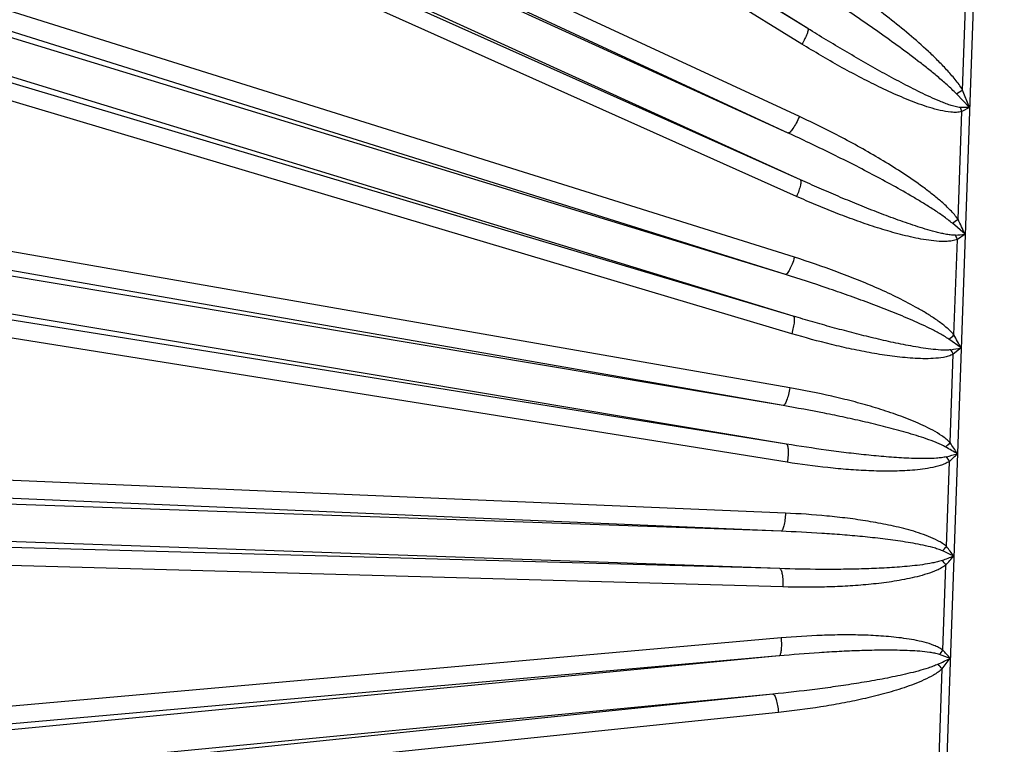
# Model space of a CAD drawing. Units: inches. Extents: x 0 to 17, y 0 to 11.
# Drawn here: x 2.9 to 3.4, y 7.9 to 8.3 of the extents above; entities that cross this region are included whole.
import ezdxf

# ---------------------------------------------------------------- set-up
doc = ezdxf.new("R2010")
doc.units = ezdxf.units.IN
doc.header["$LTSCALE"] = 0.935
doc.header["$MEASUREMENT"] = 0
doc.layers.get('0').update_dxf_attribs({"linetype": 'CONTINUOUS'})
doc.styles.add('TEXTSTYLE_1', font='gdt', dxfattribs={"width": 0.8})
doc.styles.add('TEXTSTYLE_2', font='arialbd.ttf')
doc.dimstyles.new('DIMSTYLE_2', dxfattribs={"dimtxt": 0.2, "dimasz": 0.1875, "dimexe": 0.125, "dimexo": 0.0625, "dimgap": 0.09, "dimtad": 0, "dimtih": 1, "dimtoh": 1, "dimdec": 1, "dimlfac": 5.714286, "dimzin": 4, "dimdsep": 46, "dimtxsty": 'TEXTSTYLE_2', "dimblk": '_FILLED', "dimblk1": '_FILLED', "dimblk2": '_FILLED', "dimcen": 0.09, "dimadec": 0, "dimazin": 0, "dimtp": 0.001, "dimtm": 0.001, "dimtfac": 1, "dimtdec": 1, "dimtmove": 0, "dimatfit": 2, "dimldrblk": '_FILLED', "dimfxl": 1, "dimtolj": 1, "dimtzin": 4, "dimarcsym": 0})

# ---------------------------------------------------------------- blocks, each defined once
blk = doc.blocks.new('_FILLED')
at = {"color": 0, "linetype": 'BYBLOCK'}
blk.add_solid([(0, 0), (-1, 0.1667), (-1, -0.1667)], dxfattribs=at)
blk = doc.blocks.new('*D4')
at = {"color": 2, "linetype": 'CONTINUOUS'}
for p, q in [((5.75088, 8.97486), (6.66734, 9.45198)), ((6.66734, 9.45198), (6.81734, 9.45198))]:
    blk.add_line(p, q, dxfattribs=at)
at = {"color": 2, "linetype": 'CONTINUOUS', "xscale": 0.1875, "yscale": 0.1875, "zscale": 0.1875, "rotation": 207.5015740109}
blk.add_blockref('_FILLED', (5.75088, 8.97486), dxfattribs=at)
at = {"color": 2, "linetype": 'CONTINUOUS', "insert": (6.91734, 9.55198), "char_height": 0.2, "width": 0.8101611, "attachment_point": 1, "line_spacing_factor": 0.9, "style": 'TEXTSTYLE_1'}
blk.add_mtext('{\\Fgdt;n}\\Farialbd.ttf;24.0\\P[610]', dxfattribs=at)

msp = doc.modelspace()

# ---------------------------------------------------------------- linework, layer by layer
at = {"color": 9, "linetype": 'CONTINUOUS'}
for p, q in [((3.32998, 8.34073), (2.93059, 8.59039)), ((3.32998, 8.34073), (2.93379, 8.58485)), ((3.32643, 8.33131), (2.93024, 8.57543)), ((3.32489, 8.28748), (2.88449, 8.49192)), ((3.43476, 8.49154), (3.41216, 7.84753)), ((3.31803, 8.27753), (2.87762, 8.48198)), ((3.31803, 8.27753), (2.87179, 8.48099)), ((3.32547, 8.24926), (2.8624, 8.46039)), ((3.32547, 8.24926), (2.8651, 8.45535)), ((3.32319, 8.23915), (2.86282, 8.44524)), ((3.42361, 8.30353), (3.42632, 8.38053)), ((3.3219, 8.20236), (2.82881, 8.35707)), ((3.31639, 8.1919), (2.82329, 8.34661)), ((3.31639, 8.1919), (2.81837, 8.34425)), ((3.32121, 8.16675), (2.81175, 8.32261)), ((3.32121, 8.16675), (2.81425, 8.31787)), ((3.32028, 8.15613), (2.81332, 8.30725)), ((3.42779, 8.29293), (3.42361, 8.30353)), ((3.42779, 8.29293), (3.41985, 8.30126)), ((3.42779, 8.29293), (3.42234, 8.29298)), ((3.42779, 8.29293), (3.42316, 8.29055)), ((3.42087, 8.22535), (3.42316, 8.29055)), ((3.4251, 8.21627), (3.41743, 8.2229)), ((3.31913, 8.12342), (2.79143, 8.21581)), ((3.4251, 8.21627), (3.42044, 8.21318)), ((3.41841, 8.15535), (3.42044, 8.21318)), ((3.31502, 8.11263), (2.75819, 8.20591)), ((3.31502, 8.11263), (2.78732, 8.20503)), ((3.31708, 8.08933), (2.75445, 8.18359)), ((3.31708, 8.08933), (2.78215, 8.1749)), ((3.31755, 8.07839), (2.78262, 8.16395)), ((3.42269, 8.14754), (3.41531, 8.15278)), ((3.41613, 8.09022), (3.418, 8.14372)), ((3.42269, 8.14754), (3.418, 8.14372)), ((3.41392, 8.02741), (3.41573, 8.07889)), ((3.31647, 8.04755), (2.7731, 8.07066)), ((3.31379, 8.03662), (2.77042, 8.05973)), ((3.31379, 8.03662), (2.74165, 8.0567)), ((3.313, 8.014), (2.74086, 8.03408)), ((3.313, 8.014), (2.76934, 8.02904)), ((3.3149, 8.00291), (2.77125, 8.01795)), ((3.41172, 7.96469), (3.41353, 8.01617)), ((3.31382, 7.97207), (2.7742, 7.92422)), ((3.31258, 7.96119), (2.74473, 7.90661)), ((3.31258, 7.96119), (2.77297, 7.91333)), ((3.40945, 7.89986), (3.41132, 7.95336)), ((3.30889, 7.93809), (2.7469, 7.88407)), ((3.30889, 7.93809), (2.77601, 7.88292)), ((3.31224, 7.92704), (2.77936, 7.87187))]:
    msp.add_line(p, q, dxfattribs=at)
at = {"color": 7, "linetype": 'CONTINUOUS'}
msp.add_circle((3.88818, 8.00514), 2.1, dxfattribs=at)
for start, end in [(2.95133, 113.02867), (122.95133, 166.10257)]:
    msp.add_arc((3.88818, 8.00514), 1.27273, start, end, dxfattribs=at)
at = {"color": 9, "linetype": 'CONTINUOUS'}
for centre, radius, start, end in [((3.88818, 8.00514), 1.27142, 122.89769, 166.14961), ((3.88818, 8.00514), 1.24956, 122.9982, 166.31297), ((3.37337, 8.38247), 0.09357, 299.78592, 302.47653), ((3.36988, 8.27393), 0.05581, 17.32288, 19.95861), ((3.37026, 8.29298), 0.08447, 303.94261, 306.80572), ((-0.11947, 6.56849), 3.90886, 24.93254, 25.0793), ((3.33797, 9.21802), 1.00553, 274.63944, 274.97107), ((3.36696, 8.19132), 0.05778, 22.23384, 25.05313), ((3.36748, 8.21363), 0.0774, 308.16995, 311.15334), ((0.90014, 6.77114), 2.87363, 28.61865, 28.79617), ((3.15144, 9.65805), 1.53467, 279.9466, 280.18035), ((3.36424, 8.11638), 0.06031, 26.95203, 29.90462), ((3.36493, 8.14048), 0.07175, 312.47892, 315.53147), ((1.62276, 6.93534), 2.13305, 32.56584, 32.78052), ((1.68811, 5.08695), 3.46125, 59.96737, 60.10235), ((2.88809, 10.01419), 2.00275, 285.22107, 285.41522), ((2.23496, 9.29096), 1.69215, 314.25047, 314.47366), ((3.36174, 8.04576), 0.06334, 31.53421, 34.57364), ((3.36256, 8.07057), 0.06709, 316.88316, 319.95665), ((2.32116, 5.63705), 2.62486, 65.2935, 65.45525), ((1.6148, 6.66933), 2.25415, 36.86366, 37.04749), ((2.49103, 10.47726), 2.62486, 290.52475, 290.6865), ((3.35927, 7.97671), 0.06709, 36.02337, 39.09682), ((1.71404, 9.49703), 2.25415, 318.93251, 319.11634), ((3.36019, 8.00153), 0.06334, 321.40641, 324.44574), ((2.14888, 6.83838), 1.69215, 41.50634, 41.72953), ((1.8981, 11.07038), 3.46125, 295.87765, 296.01263), ((2.7497, 6.07114), 2.00275, 70.56478, 70.75893), ((1.70333, 9.23112), 2.13305, 323.19948, 323.41416), ((3.35678, 7.90686), 0.07167, 40.44696, 43.50266)]:
    msp.add_arc(centre, radius, start, end, dxfattribs=at)
for points, knots in [([(3.42361, 8.30353), (3.42226, 8.30576), (3.41915, 8.30998), (3.41401, 8.31588), (3.40857, 8.3215), (3.40106, 8.3287), (3.39129, 8.33728), (3.37919, 8.34711), (3.36679, 8.35654), (3.34995, 8.36867), (3.33699, 8.37731), (3.32824, 8.38286)], [0, 0, 0, 0, 0.062817, 0.125535, 0.188184, 0.250782, 0.375858, 0.500831, 0.625723, 0.750547, 1, 1, 1, 1]), ([(3.41985, 8.30126), (3.41807, 8.30312), (3.41432, 8.30664), (3.40846, 8.31167), (3.40247, 8.31654), (3.39436, 8.32287), (3.38405, 8.33055), (3.3715, 8.33952), (3.35882, 8.34829), (3.34175, 8.35976), (3.3288, 8.36812), (3.3201, 8.3736)], [0, 0, 0, 0, 0.062567, 0.125115, 0.187649, 0.250172, 0.375192, 0.500188, 0.625165, 0.750126, 1, 1, 1, 1]), ([(3.32998, 8.34073), (3.33008, 8.34063), (3.33019, 8.34024), (3.3301, 8.33915), (3.32945, 8.3372), (3.32819, 8.33443), (3.32707, 8.33239), (3.32643, 8.33131)], [0, 0, 0, 0, 0.041986, 0.108368, 0.323272, 0.632953, 1, 1, 1, 1]), ([(3.42234, 8.29298), (3.4218, 8.29299), (3.42071, 8.29312), (3.4186, 8.29358), (3.416, 8.29438), (3.41294, 8.29549), (3.4089, 8.29711), (3.40393, 8.2993), (3.39805, 8.3021), (3.39221, 8.30502), (3.38449, 8.30902), (3.37493, 8.3142), (3.36356, 8.32061), (3.35229, 8.32718), (3.34109, 8.33389), (3.33367, 8.33844), (3.32998, 8.34073)], [0, 0, 0, 0, 0.015572, 0.031156, 0.062345, 0.093553, 0.124773, 0.187232, 0.24971, 0.312201, 0.374702, 0.499724, 0.624768, 0.749831, 0.874909, 1, 1, 1, 1]), ([(3.42316, 8.29055), (3.42211, 8.29021), (3.41989, 8.28992), (3.41548, 8.2901), (3.41002, 8.29111), (3.40364, 8.29287), (3.39735, 8.29501), (3.39115, 8.29738), (3.38298, 8.3008), (3.37292, 8.30545), (3.36106, 8.31145), (3.34936, 8.31778), (3.33781, 8.3244), (3.3302, 8.32898), (3.32643, 8.33131)], [0, 0, 0, 0, 0.031121, 0.062262, 0.124556, 0.186925, 0.249342, 0.311792, 0.37427, 0.499286, 0.624378, 0.749532, 0.87474, 1, 1, 1, 1]), ([(3.32489, 8.28748), (3.32429, 8.28614), (3.32308, 8.28367), (3.32121, 8.28053), (3.3197, 8.27852), (3.31867, 8.27765), (3.31819, 8.27749), (3.31803, 8.27753)], [0, 0, 0, 0, 0.355563, 0.668275, 0.889659, 0.957881, 1, 1, 1, 1]), ([(3.42087, 8.22535), (3.41947, 8.22731), (3.41626, 8.23093), (3.41098, 8.23586), (3.40543, 8.24047), (3.39779, 8.24628), (3.3879, 8.25309), (3.37571, 8.26073), (3.36328, 8.26795), (3.34645, 8.27709), (3.33357, 8.28345), (3.32489, 8.28748)], [0, 0, 0, 0, 0.062833, 0.125558, 0.188206, 0.250801, 0.375866, 0.500829, 0.625714, 0.750536, 1, 1, 1, 1]), ([(3.41743, 8.2229), (3.41563, 8.22445), (3.41184, 8.2273), (3.40595, 8.23128), (3.39993, 8.23506), (3.39181, 8.23994), (3.38151, 8.24578), (3.36901, 8.25251), (3.35639, 8.25904), (3.33945, 8.26749), (3.32662, 8.27358), (3.31803, 8.27753)], [0, 0, 0, 0, 0.062562, 0.125108, 0.18764, 0.250162, 0.375178, 0.500174, 0.625152, 0.750116, 1, 1, 1, 1]), ([(3.32547, 8.24926), (3.3256, 8.24917), (3.32578, 8.24879), (3.32585, 8.24764), (3.32547, 8.24556), (3.32457, 8.24256), (3.3237, 8.24033), (3.32319, 8.23915)], [0, 0, 0, 0, 0.043381, 0.11066, 0.326442, 0.63567, 1, 1, 1, 1]), ([(3.4193, 8.21579), (3.41827, 8.2157), (3.41618, 8.21584), (3.4131, 8.21633), (3.41004, 8.21698), (3.406, 8.21798), (3.401, 8.21941), (3.39504, 8.22129), (3.38912, 8.22329), (3.38127, 8.22609), (3.37153, 8.22977), (3.35991, 8.2344), (3.34837, 8.2392), (3.33689, 8.24415), (3.32927, 8.24754), (3.32547, 8.24926)], [0, 0, 0, 0, 0.031157, 0.062363, 0.093582, 0.124809, 0.187276, 0.249759, 0.312252, 0.374753, 0.49977, 0.624807, 0.749858, 0.874923, 1, 1, 1, 1]), ([(3.42044, 8.21318), (3.41947, 8.21276), (3.41739, 8.21223), (3.41317, 8.21181), (3.40785, 8.21201), (3.40154, 8.2128), (3.39528, 8.21396), (3.38907, 8.21537), (3.38085, 8.21752), (3.37068, 8.22059), (3.35862, 8.22472), (3.34669, 8.22922), (3.33488, 8.23403), (3.32707, 8.23741), (3.32319, 8.23915)], [0, 0, 0, 0, 0.031224, 0.062431, 0.124804, 0.187212, 0.249645, 0.312099, 0.37457, 0.499553, 0.624594, 0.749685, 0.874821, 1, 1, 1, 1]), ([(3.3219, 8.20236), (3.32149, 8.20098), (3.32061, 8.19843), (3.31917, 8.19516), (3.31793, 8.19304), (3.31701, 8.19208), (3.31656, 8.19188), (3.31639, 8.1919)], [0, 0, 0, 0, 0.356142, 0.667612, 0.888048, 0.956603, 1, 1, 1, 1]), ([(3.41841, 8.15535), (3.41696, 8.15709), (3.41363, 8.16021), (3.40821, 8.16429), (3.40254, 8.16801), (3.39477, 8.1726), (3.38477, 8.17783), (3.37251, 8.18354), (3.36006, 8.1888), (3.34327, 8.1953), (3.33049, 8.19966), (3.3219, 8.20236)], [0, 0, 0, 0, 0.062831, 0.125544, 0.188179, 0.250761, 0.375806, 0.500758, 0.625645, 0.750479, 1, 1, 1, 1]), ([(3.41531, 8.15278), (3.4135, 8.15406), (3.40966, 8.15633), (3.40373, 8.15938), (3.3977, 8.16222), (3.38957, 8.16581), (3.3793, 8.17003), (3.36686, 8.17481), (3.35433, 8.17936), (3.33755, 8.18517), (3.32487, 8.18927), (3.31639, 8.1919)], [0, 0, 0, 0, 0.062549, 0.125088, 0.187614, 0.250132, 0.375144, 0.50014, 0.625122, 0.750092, 1, 1, 1, 1]), ([(3.32121, 8.16675), (3.32135, 8.16668), (3.3216, 8.16631), (3.32184, 8.16514), (3.32175, 8.16295), (3.32123, 8.15977), (3.32064, 8.1574), (3.32028, 8.15613)], [0, 0, 0, 0, 0.044302, 0.112269, 0.32896, 0.638042, 1, 1, 1, 1]), ([(3.41652, 8.14645), (3.41552, 8.14627), (3.41348, 8.14616), (3.40941, 8.14626), (3.40434, 8.14676), (3.39829, 8.14763), (3.39227, 8.14867), (3.38627, 8.14983), (3.3783, 8.15151), (3.36837, 8.1538), (3.35651, 8.15678), (3.3447, 8.15994), (3.33293, 8.16326), (3.32511, 8.16557), (3.32121, 8.16675)], [0, 0, 0, 0, 0.031197, 0.062421, 0.124879, 0.187357, 0.249844, 0.312339, 0.374838, 0.499848, 0.624871, 0.749905, 0.874948, 1, 1, 1, 1]), ([(3.418, 8.14372), (3.41709, 8.14323), (3.41513, 8.14248), (3.41107, 8.14155), (3.40589, 8.14104), (3.39966, 8.14095), (3.39136, 8.14132), (3.38103, 8.1424), (3.36871, 8.14434), (3.35648, 8.14675), (3.34028, 8.15047), (3.32825, 8.15376), (3.32028, 8.15613)], [0, 0, 0, 0, 0.031311, 0.062582, 0.125043, 0.187503, 0.249965, 0.37489, 0.499852, 0.624848, 0.749875, 1, 1, 1, 1]), ([(3.31913, 8.12342), (3.3189, 8.12203), (3.31836, 8.11945), (3.31736, 8.11611), (3.31641, 8.11391), (3.31561, 8.11288), (3.31519, 8.11263), (3.31502, 8.11263)], [0, 0, 0, 0, 0.357054, 0.667513, 0.887006, 0.95572, 1, 1, 1, 1]), ([(3.41613, 8.09022), (3.41537, 8.091), (3.41374, 8.09244), (3.41023, 8.09499), (3.40558, 8.09775), (3.39978, 8.10064), (3.39187, 8.10411), (3.38177, 8.10789), (3.36946, 8.11182), (3.35701, 8.11529), (3.34028, 8.11939), (3.32761, 8.12193), (3.31913, 8.12342)], [0, 0, 0, 0, 0.031465, 0.062865, 0.125541, 0.188145, 0.250701, 0.375708, 0.500646, 0.625536, 0.75039, 1, 1, 1, 1]), ([(3.41338, 8.08757), (3.41246, 8.0881), (3.41056, 8.08905), (3.40666, 8.09073), (3.40168, 8.09257), (3.39564, 8.09454), (3.38751, 8.09697), (3.37727, 8.09972), (3.36491, 8.10271), (3.35249, 8.10548), (3.33588, 8.1089), (3.32337, 8.1112), (3.31502, 8.11263)], [0, 0, 0, 0, 0.031281, 0.062552, 0.125076, 0.187591, 0.250101, 0.375105, 0.500098, 0.625084, 0.750063, 1, 1, 1, 1]), ([(3.31708, 8.08933), (3.31724, 8.08928), (3.31754, 8.08894), (3.31795, 8.08777), (3.31815, 8.08552), (3.31805, 8.08221), (3.31776, 8.07972), (3.31755, 8.07839)], [0, 0, 0, 0, 0.044751, 0.113184, 0.330802, 0.640048, 1, 1, 1, 1]), ([(3.4139, 8.0817), (3.41292, 8.08144), (3.41091, 8.08108), (3.40687, 8.08068), (3.4018, 8.08052), (3.39571, 8.08057), (3.38963, 8.08081), (3.38355, 8.08116), (3.37545, 8.08177), (3.36534, 8.08272), (3.35324, 8.0841), (3.33714, 8.0862), (3.32509, 8.08802), (3.31708, 8.08933)], [0, 0, 0, 0, 0.031231, 0.062473, 0.124955, 0.187445, 0.24994, 0.312438, 0.374937, 0.499939, 0.624948, 0.749962, 1, 1, 1, 1]), ([(3.41573, 8.07889), (3.41486, 8.07833), (3.41299, 8.07739), (3.40908, 8.07599), (3.40403, 8.07482), (3.39788, 8.07392), (3.38964, 8.07318), (3.37929, 8.07287), (3.36689, 8.07314), (3.3545, 8.07389), (3.33802, 8.07542), (3.32572, 8.07708), (3.31755, 8.07839)], [0, 0, 0, 0, 0.031378, 0.062705, 0.125251, 0.187764, 0.250259, 0.375207, 0.500153, 0.625104, 0.750064, 1, 1, 1, 1]), ([(3.31647, 8.04755), (3.31641, 8.04618), (3.3162, 8.04361), (3.31564, 8.04026), (3.31499, 8.03803), (3.31434, 8.03693), (3.31396, 8.03664), (3.31379, 8.03662)], [0, 0, 0, 0, 0.358319, 0.66803, 0.886582, 0.955262, 1, 1, 1, 1]), ([(3.41392, 8.02741), (3.41313, 8.0281), (3.41142, 8.02935), (3.40778, 8.03146), (3.40298, 8.0336), (3.39705, 8.03571), (3.38901, 8.0381), (3.37881, 8.04049), (3.36645, 8.04275), (3.35401, 8.04452), (3.33737, 8.04635), (3.32483, 8.0472), (3.31647, 8.04755)], [0, 0, 0, 0, 0.031427, 0.062798, 0.125418, 0.187981, 0.250508, 0.375486, 0.500424, 0.62534, 0.750241, 1, 1, 1, 1]), ([(3.41153, 8.02472), (3.4106, 8.02514), (3.40867, 8.02586), (3.40472, 8.02704), (3.39971, 8.02821), (3.39365, 8.02938), (3.38552, 8.03071), (3.37533, 8.03207), (3.36305, 8.0334), (3.35076, 8.03448), (3.33434, 8.03567), (3.32201, 8.0363), (3.31379, 8.03662)], [0, 0, 0, 0, 0.031258, 0.062517, 0.125021, 0.187525, 0.250028, 0.375026, 0.500023, 0.625019, 0.750015, 1, 1, 1, 1]), ([(3.41133, 8.01902), (3.41037, 8.01866), (3.40839, 8.01808), (3.40438, 8.01718), (3.39929, 8.01636), (3.39316, 8.01563), (3.38497, 8.01487), (3.3747, 8.01423), (3.36236, 8.01377), (3.35002, 8.01354), (3.33356, 8.01351), (3.32122, 8.01374), (3.313, 8.014)], [0, 0, 0, 0, 0.031258, 0.062516, 0.12502, 0.187524, 0.250027, 0.375025, 0.500022, 0.625019, 0.750015, 1, 1, 1, 1]), ([(3.313, 8.014), (3.31316, 8.01396), (3.31352, 8.01365), (3.31409, 8.01252), (3.31459, 8.01024), (3.31491, 8.00686), (3.31494, 8.00428), (3.3149, 8.00291)], [0, 0, 0, 0, 0.044738, 0.113418, 0.33197, 0.641681, 1, 1, 1, 1]), ([(3.41353, 8.01617), (3.41269, 8.01553), (3.4109, 8.01441), (3.40712, 8.01256), (3.40218, 8.01076), (3.39612, 8.00907), (3.38793, 8.00725), (3.37759, 8.00558), (3.3651, 8.0042), (3.35257, 8.0033), (3.33583, 8.00264), (3.32327, 8.00268), (3.3149, 8.00291)], [0, 0, 0, 0, 0.031427, 0.062796, 0.125416, 0.187978, 0.250506, 0.375484, 0.500423, 0.625338, 0.75024, 1, 1, 1, 1]), ([(3.31382, 7.97207), (3.31393, 7.97073), (3.31405, 7.96822), (3.31392, 7.96492), (3.31356, 7.96268), (3.31307, 7.96155), (3.31274, 7.96123), (3.31258, 7.96119)], [0, 0, 0, 0, 0.359952, 0.669198, 0.886816, 0.955249, 1, 1, 1, 1]), ([(3.41172, 7.96469), (3.41089, 7.96531), (3.40909, 7.96638), (3.40529, 7.96805), (3.40033, 7.96957), (3.39427, 7.9709), (3.38609, 7.97222), (3.3758, 7.97325), (3.3634, 7.97385), (3.35099, 7.97397), (3.33445, 7.9736), (3.32206, 7.97281), (3.31382, 7.97207)], [0, 0, 0, 0, 0.031378, 0.062705, 0.125252, 0.187765, 0.25026, 0.375208, 0.500154, 0.625105, 0.750064, 1, 1, 1, 1]), ([(3.4097, 7.96201), (3.40874, 7.96235), (3.40676, 7.96284), (3.40276, 7.96352), (3.39771, 7.96404), (3.39163, 7.96441), (3.38555, 7.96461), (3.37946, 7.96468), (3.37134, 7.96464), (3.36119, 7.9644), (3.34902, 7.96387), (3.33281, 7.96291), (3.32067, 7.96193), (3.31258, 7.96119)], [0, 0, 0, 0, 0.031231, 0.062473, 0.124955, 0.187446, 0.249941, 0.312438, 0.374937, 0.49994, 0.624948, 0.749963, 1, 1, 1, 1]), ([(3.40877, 7.9562), (3.40781, 7.95574), (3.40585, 7.95492), (3.40185, 7.95352), (3.39675, 7.95203), (3.39058, 7.95048), (3.3823, 7.94863), (3.3719, 7.94661), (3.35936, 7.94449), (3.34678, 7.9426), (3.32997, 7.94036), (3.31733, 7.93893), (3.30889, 7.93809)], [0, 0, 0, 0, 0.031276, 0.062547, 0.12507, 0.187586, 0.250097, 0.375101, 0.500095, 0.625081, 0.750061, 1, 1, 1, 1]), ([(3.41132, 7.95336), (3.41051, 7.95263), (3.40879, 7.95132), (3.40511, 7.94902), (3.40027, 7.94659), (3.39429, 7.94411), (3.38616, 7.94121), (3.37582, 7.93815), (3.36326, 7.93508), (3.35059, 7.9325), (3.33362, 7.92958), (3.3208, 7.92793), (3.31224, 7.92704)], [0, 0, 0, 0, 0.031455, 0.062853, 0.125528, 0.188131, 0.250688, 0.375697, 0.500637, 0.625529, 0.750386, 1, 1, 1, 1]), ([(3.30889, 7.93809), (3.30907, 7.93808), (3.30947, 7.9378), (3.31019, 7.93671), (3.31098, 7.93446), (3.31174, 7.93105), (3.3121, 7.92844), (3.31224, 7.92704)], [0, 0, 0, 0, 0.04428, 0.112994, 0.332487, 0.642946, 1, 1, 1, 1])]:
    msp.add_open_spline(points, degree=3, knots=knots, dxfattribs=at)

# ---------------------------------------------------------------- dimensions: what is measured, and where the dimension line sits
at = {"color": 2, "linetype": 'CONTINUOUS'}
dim = msp.add_diameter_dim_2p(p1=(5.75088, 8.97486), p2=(2.02549, 7.03542), text='%%c<>', dimstyle='DIMSTYLE_2', override={"dimpost": '<>'}, dxfattribs=at)
dim.commit()
dim.dimension.update_dxf_attribs({"geometry": '*D4', "text_midpoint": (7.3767, 9.30198), "dimtype": 163})

doc.saveas('drawing.dxf')
